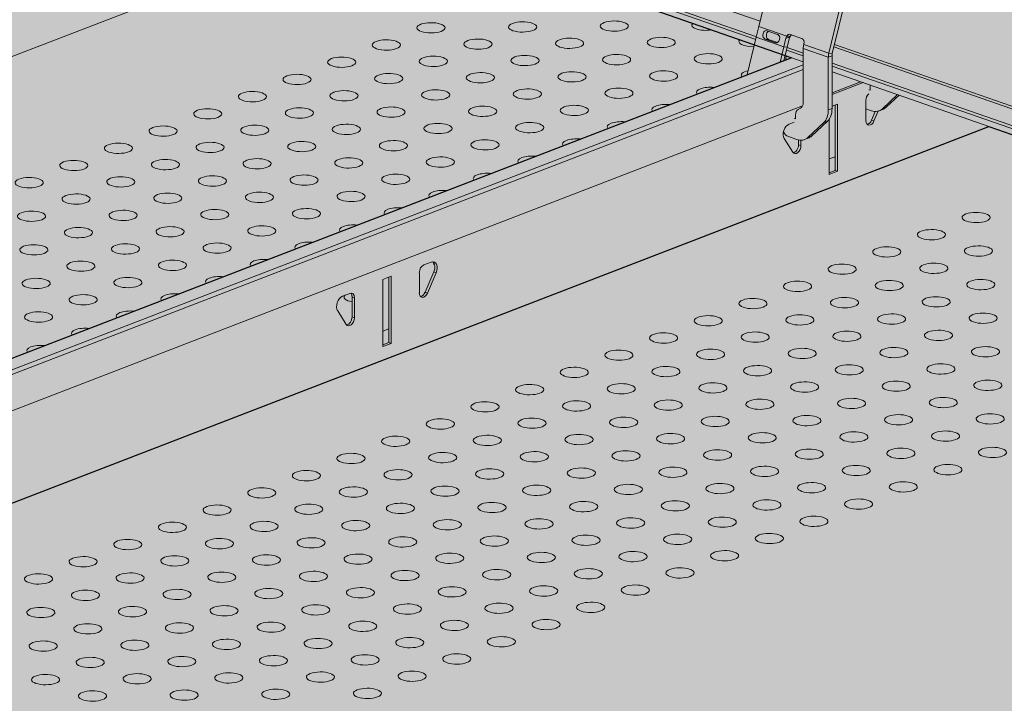
# Model space of a CAD drawing. Units: metres. Extents: x 1213 to 5357, y -7216 to 2847.
# Drawn here: x 2252 to 2480, y 2373 to 2531 of the extents above; entities that cross this region are included whole.
import ezdxf

# ---------------------------------------------------------------- set-up
doc = ezdxf.new("R2010")
doc.units = ezdxf.units.M
doc.layers.add('Rigips Rahmen PLOT', color=4, linetype='Continuous', plot=False)
doc.layers.add('Rigips Schr Profile Abhänger', color=7, linetype='Continuous', lineweight=0, true_color=0x84b3c8)
doc.layers.add('Rigips Schr Profile PS', color=7, linetype='Continuous', true_color=0xd5e5ec)
doc.layers.add('Rigips Schr RB FH', color=7, linetype='Continuous', true_color=0xdedede)

msp = doc.modelspace()

# ---------------------------------------------------------------- hatches: boundary and pattern name
at = {"layer": 'Rigips Schr Profile Abhänger'}
h = msp.add_hatch(color=256, dxfattribs=at)
h.dxf.hatch_style = 1
h.paths.add_polyline_path([(2420.32, 2518.22), (2422.01, 2525.12), (2428.77, 2552.81), (2428.83, 2559.79), (2428.98, 2560.85), (2429.2, 2561.45), (2429.36, 2561.77), (2429.5, 2562.01), (2429.99, 2562.6), (2430.25, 2562.82), (2430.66, 2563.06), (2433, 2563.96), (2433.45, 2564.06), (2433.82, 2563.99), (2434.01, 2563.96), (2450.21, 2558.32), (2450.65, 2558.05), (2451.09, 2557.29), (2451.19, 2556.74), (2450.06, 2557.13), (2449.74, 2557.19), (2449.31, 2557.12), (2447.04, 2556.24), (2446.75, 2556.07), (2446.48, 2555.81), (2446.27, 2555.49), (2446.06, 2554.91), (2446, 2554.45), (2446, 2547.97), (2445.97, 2547.51), (2445.89, 2547.05), (2445.77, 2546.58), (2440.42, 2524.63), (2440.22, 2523.84), (2440.04, 2523.08), (2439.98, 2522.58), (2439.98, 2510.38), (2439.94, 2509.72), (2439.74, 2508.81), (2439.33, 2507.95), (2438.91, 2507.46), (2435.24, 2504.02), (2434.88, 2503.74), (2434.47, 2503.54), (2433.61, 2503.21), (2433.17, 2503.08), (2432.78, 2503.05), (2432.23, 2503.1), (2429.87, 2503.9), (2429.37, 2504.19), (2429.07, 2504.49), (2428.73, 2505.01), (2428.98, 2505.72), (2429.14, 2505.98), (2429.53, 2506.45), (2430.19, 2506.83), (2431.23, 2507.24), (2431.51, 2507.51), (2431.57, 2507.85), (2431.54, 2507.97), (2431.54, 2508.86), (2431.68, 2509.6), (2432.16, 2510.17), (2432.7, 2510.47), (2433.17, 2510.94), (2433.31, 2511.77), (2433.31, 2524.27), (2433.34, 2524.73), (2433.43, 2525.19), (2433.47, 2525.37), (2433.47, 2525.99), (2433.29, 2526.48), (2432.99, 2526.59), (2430.65, 2527.4), (2430.3, 2527.07), (2430.17, 2526.81), (2429.61, 2524.52), (2429.46, 2523.88), (2429.15, 2522.64), (2428.88, 2521.52)])
h.paths.add_polyline_path([(2448.81, 2515.8), (2448.79, 2514), (2448.24, 2513.54), (2447.99, 2513.1), (2447.8, 2512.59), (2447.8, 2512.23), (2447.8, 2510.31), (2449.07, 2509.87), (2450.02, 2509.7), (2450.42, 2509.74), (2450.66, 2509.79), (2450.87, 2509.86), (2451.73, 2510.19), (2452.13, 2510.4), (2452.49, 2510.67), (2455.48, 2513.47)])
h = msp.add_hatch(color=256, dxfattribs=at)
h.dxf.hatch_style = 1
h.paths.add_polyline_path([(2010.83, 2430.13), (2335.41, 2555.26), (2323.35, 2559.46), (1749.5, 2338.22), (1749.5, 2329.38)])
h.paths.add_polyline_path([(2323.35, 2559.46), (2318.72, 2561.07), (1749.5, 2341.62), (1749.5, 2338.22)])
edge = h.paths.add_edge_path()
edge.add_line((1508.86, 2236.61), (1496.81, 2240.8))
edge.add_line((1496.81, 2240.8), (1427.97, 2214.26))
edge.add_line((1427.97, 2214.26), (1427.63, 2214.38))
edge.add_line((1427.63, 2214.38), (1427.63, 2216.34))
edge.add_ellipse((1427.32, 2216.45), major_axis=(-0.155, 0.401), ratio=0.674579, start_angle=-119.7581, end_angle=-60.2519)
edge.add_line((1427.48, 2216.74), (1427.01, 2216.55))
edge.add_line((1427.01, 2216.55), (1427.01, 2196.43))
edge.add_line((1427.01, 2196.43), (1432.25, 2198.45))
edge.add_line((1432.25, 2198.45), (1432.25, 2207.07))
edge.add_line((1432.25, 2207.07), (1508.86, 2236.61))
edge = h.paths.add_edge_path()
edge.add_line((1496.81, 2240.8), (1492.18, 2242.41))
edge.add_line((1492.18, 2242.41), (1427, 2217.29))
edge.add_ellipse((1427.32, 2216.45), major_axis=(-0.324, 0.84), ratio=0.674579, start_angle=240.2419, end_angle=360, ccw=False)
edge.add_line((1427.97, 2216.22), (1427.97, 2214.26))
edge.add_line((1427.97, 2214.26), (1496.81, 2240.8))
h.paths.add_polyline_path([(1745.5, 2327.84), (1745.5, 2336.68), (1553.76, 2262.76), (1565.81, 2258.56), (1597.56, 2270.8)])
h.paths.add_polyline_path([(1745.5, 2336.68), (1745.5, 2340.08), (1549.13, 2264.37), (1553.76, 2262.76)])
edge = h.paths.add_edge_path()
edge.add_line((1444.13, 2191.3), (1443.42, 2191.03))
edge.add_ellipse((1443.42, 2190.19), major_axis=(0.324, -0.84), ratio=0.674579, start_angle=360, end_angle=510.2619, ccw=False)
edge.add_line((1443.74, 2189.35), (1446.59, 2190.45))
edge.add_line((1446.59, 2190.45), (1444.13, 2191.3))
h.paths.add_polyline_path([(1442.61, 2191.83), (1441.89, 2191.55), (1443.42, 2191.03), (1444.13, 2191.3)])
edge = h.paths.add_edge_path()
edge.add_line((1432.25, 2195.44), (1432.25, 2196.98))
edge.add_line((1432.25, 2196.98), (1427.73, 2195.24))
edge.add_line((1427.73, 2195.24), (1443.42, 2189.79))
edge.add_line((1443.42, 2189.79), (1443.68, 2189.89))
edge.add_ellipse((1443.42, 2190.19), major_axis=(0.155, -0.401), ratio=0.674579, start_angle=29.7481, end_angle=150.2619)
edge.add_line((1443.42, 2190.59), (1441.89, 2191.12))
edge.add_line((1441.89, 2191.12), (1441.89, 2191.55))
edge.add_line((1441.89, 2191.55), (1442.61, 2191.83))
edge.add_line((1442.61, 2191.83), (1432.25, 2195.44))
edge = h.paths.add_edge_path()
edge.add_line((1432.25, 2196.98), (1432.25, 2198.45))
edge.add_line((1432.25, 2198.45), (1427.01, 2196.43))
edge.add_ellipse((1427.73, 2196.18), major_axis=(0.36, -0.933), ratio=0.674579, start_angle=-119.7481, end_angle=-29.7481)
edge.add_line((1427.73, 2195.24), (1432.25, 2196.98))
at = {"layer": 'Rigips Schr Profile PS'}
h = msp.add_hatch(color=256, dxfattribs=at)
h.dxf.hatch_style = 1
h.paths.add_polyline_path([(1469.58, 2250.28), (1469.37, 2250.53), (1469.38, 2250.97), (1469.62, 2251.38), (1469.88, 2251.52), (1471.44, 2251.67), (1471.7, 2251.63), (1477, 2253.61), (1477.21, 2253.81), (1477.3, 2254.08), (1477.3, 2277.32), (1475.65, 2277.9), (1475.43, 2278.12), (1475.37, 2278.43), (1475.37, 2286.42), (1475.49, 2286.92), (1475.82, 2287.31), (1476.36, 2287.62), (1477.48, 2288.14), (1477.93, 2288.31), (1479.26, 2288.64), (1479.35, 2288.64), (1479.43, 2288.62), (1660.94, 2225.46), (2430.54, 2522.15), (2296.12, 2568.93), (2295.92, 2569.18), (2295.93, 2569.62), (2296.16, 2570.04), (2296.43, 2570.17), (2297.98, 2570.33), (2298.27, 2570.23), (2303.55, 2572.26), (2303.75, 2572.46), (2303.82, 2572.74), (2303.82, 2595.99), (2302.2, 2596.55), (2302.01, 2596.71), (2301.92, 2597.08), (2301.92, 2605.07), (2302.03, 2605.57), (2302.36, 2605.96), (2302.9, 2606.27), (2304.02, 2606.8), (2304.48, 2606.96), (2305.81, 2607.29), (2305.92, 2607.29), (2305.97, 2607.28), (2487.49, 2544.11), (2557.21, 2570.99), (2558.55, 2570.52), (2558.81, 2570.47), (2559.19, 2570.54), (2559.58, 2570.76), (2559.41, 2570.28), (2560.09, 2570.02), (2560.09, 2569.39), (2560.09, 2559.91), (2526.44, 2546.94), (2526.44, 2530.55), (2546.69, 2523.5), (2918.11, 2394.25), (2989.53, 2421.78), (2989.62, 2421.8), (2989.8, 2421.8), (2990.84, 2421.62), (2991.59, 2421.34), (2991.81, 2421.26), (2993.34, 2420.54), (2993.68, 2420.16), (2993.81, 2419.66), (2993.81, 2411.59), (2993.75, 2411.35), (2993.53, 2411.13), (2957.07, 2397.08), (2957.07, 2380.69), (3207.66, 2293.48), (3207.83, 2293.34), (3207.94, 2292.95), (3207.94, 2284.96), (3207.87, 2284.59), (3207.66, 2284.21), (3207.4, 2284.03), (3206.3, 2283.6), (3206.1, 2283.41), (3206.03, 2283.13), (3206.03, 2265.02), (3213.73, 2262.34), (3213.89, 2262.21), (3213.95, 2262.03), (3213.95, 2261.76), (3213.82, 2261.4), (3213.66, 2261.21), (3213.52, 2261.12), (3198.02, 2255.15), (3197.88, 2255.12), (3197.8, 2255.14), (2906.89, 2356.38), (2137.29, 2059.68), (2381.11, 1974.83), (2381.29, 1974.69), (2381.38, 1974.43), (2381.39, 1966.31), (2381.32, 1965.93), (2381.25, 1965.76), (2380.98, 1965.45), (2379.76, 1964.95), (2379.55, 1964.75), (2379.48, 1964.47), (2379.48, 1946.37), (2387.18, 1943.69), (2387.39, 1943.44), (2387.42, 1943.2), (2387.38, 1942.98), (2387.15, 1942.59), (2386.97, 1942.47), (2371.47, 1936.49), (2371.34, 1936.47), (2371.26, 1936.48), (2080.34, 2037.73), (2003.73, 2008.19), (2005.18, 2003.03), (2008.08, 2002.01), (2008.08, 2001.61), (2008.08, 2001.25), (2007.99, 2001.22), (2007.87, 2001.17), (2007.4, 2000.99), (2007.19, 2000.91), (2007.09, 2000.89), (2006.96, 2000.91), (1990.65, 2006.59), (1990.51, 2006.66), (1990.29, 2006.89), (1990.18, 2007.32), (1990.21, 2007.58), (1990.41, 2007.8), (1990.67, 2007.9), (1990.92, 2007.99), (1994.62, 2006.71), (1998.53, 2008.21), (1998.53, 2028.76), (1998.45, 2029.02), (1998.37, 2029.13), (1998.24, 2029.21), (1998.3, 2029.17), (1997.09, 2029.61), (1996.67, 2029.99), (1996.52, 2030.53), (1996.52, 2038.53), (1996.55, 2038.74), (1996.63, 2038.92), (1996.81, 2039.06), (2034.62, 2053.64), (1651.72, 2186.89), (1573.1, 2158.05), (1573.71, 2155.87), (1574.55, 2152.89), (1576.65, 2152.16), (1577.45, 2151.89), (1577.45, 2151.39), (1577.45, 2151.11), (1576.57, 2150.77), (1576.45, 2150.75), (1576.34, 2150.77), (1560.02, 2156.45), (1559.86, 2156.55), (1559.68, 2156.76), (1559.56, 2157.08), (1559.56, 2157.35), (1559.62, 2157.52), (1559.79, 2157.66), (1560.25, 2157.84), (1563.99, 2156.57), (1568.11, 2158.16), (1567.9, 2178.6), (1567.87, 2178.78), (1567.82, 2178.88), (1567.71, 2179.02), (1567.61, 2179.07), (1566.46, 2179.48), (1566.26, 2179.59), (1566.05, 2179.84), (1566.04, 2179.86), (1565.91, 2180.21), (1565.89, 2180.4), (1565.89, 2188.39), (1565.94, 2188.67), (1566, 2188.78), (1566.16, 2188.91), (1603.99, 2203.5)])
at = {"layer": 'Rigips Schr RB FH'}
h = msp.add_hatch(color=256, dxfattribs=at)
h.dxf.hatch_style = 1
h.paths.add_polyline_path([(2424.97, 2589.79), (1432.25, 2207.07), (2333.93, 1893.28), (3325.78, 2275.66)])
h = msp.add_hatch(color=256, dxfattribs=at)
h.dxf.hatch_style = 1
h.paths.add_polyline_path([(1809.59, 2249.22), (2476.26, 2506.24), (2861.24, 2372.27), (2091.57, 2075.59), (1706.66, 2209.54)])
h = msp.add_hatch(color=256, dxfattribs=at)
h.dxf.hatch_style = 1
h.paths.add_polyline_path([(1809.59, 2249.22), (2476.26, 2506.24), (2861.24, 2372.27), (2091.57, 2075.59), (1706.66, 2209.54)])

# ---------------------------------------------------------------- linework, layer by layer
at = {"color": 5, "linetype": 'Continuous', "lineweight": 0, "extrusion": (-5.55112e-17, 0.930502, 0.366287)}
for p, q in [((2422.31, 2526.37), (2296.43, 2570.17)), ((2422.47, 2527), (2297.98, 2570.33)), ((2303.55, 2572.26), (2423.34, 2530.57)), ((2422.01, 2525.12), (2296.12, 2568.93)), ((2010.83, 2430.13), (2335.41, 2555.26)), ((2428.77, 2552.81), (2423.05, 2529.4)), ((2445.08, 2547.14), (2439.23, 2523.17)), ((2445.89, 2547.05), (2440.04, 2523.08)), ((2423.05, 2529.4), (2422.44, 2526.89)), ((2423.05, 2529.4), (2429.49, 2527.16)), ((2422.44, 2526.89), (2420.32, 2518.22)), ((2428.82, 2524.67), (2422.44, 2526.89)), ((2424.97, 2528.38), (2427.36, 2527.55)), ((2429.49, 2527.16), (2430.01, 2527.1)), ((2429.63, 2524.59), (2430.17, 2526.81)), ((2430.01, 2527.1), (2430.3, 2527.07)), ((2432.99, 2526.59), (2430.3, 2527.52)), ((2424.5, 2526.45), (2425.31, 2526.37)), ((2426.89, 2525.62), (2424.5, 2526.45)), ((2427.36, 2525.66), (2425.31, 2526.37)), ((2426.89, 2525.62), (2427.15, 2525.59)), ((2428.02, 2521.41), (2428.82, 2524.67)), ((2428.82, 2524.67), (2429.3, 2526.65)), ((2428.82, 2524.67), (2429.63, 2524.59)), ((2428.86, 2521.44), (2429.63, 2524.59)), ((2433.31, 2523.23), (2429.61, 2524.52)), ((2433.43, 2525.19), (2433.47, 2525.37)), ((2439.23, 2523.17), (2433.43, 2525.19)), ((2440.42, 2524.63), (2853.97, 2380.71)), ((2440.54, 2525.16), (2854.1, 2381.24)), ((2433.31, 2521.19), (2429.15, 2522.64)), ((2433.31, 2522.54), (2429.46, 2523.88)), ((2439.11, 2522.25), (2433.31, 2524.27)), ((2433.31, 2511.78), (2433.31, 2524.27)), ((2439.11, 2522.25), (2439.98, 2522.58)), ((2439.11, 2522.25), (2439.11, 2510.05)), ((2440.04, 2523.08), (2439.23, 2523.17)), ((2439.98, 2522.58), (2439.98, 2510.38)), ((2433.31, 2520.51), (1756.48, 2259.58)), ((2433.31, 2520.51), (1756.48, 2259.58)), ((2428.07, 2521.15), (1759.64, 2263.46)), ((2427.7, 2521.06), (1759.65, 2263.51)), ((2427.7, 2521.06), (1759.65, 2263.51)), ((2428.02, 2521.41), (2428.62, 2521.35)), ((2430.61, 2522.13), (2428.87, 2521.46)), ((2430.61, 2522.13), (2428.87, 2521.46)), ((2430.54, 2522.15), (2428.88, 2521.52)), ((2430.54, 2522.15), (2428.88, 2521.52)), ((2853.1, 2377.14), (2439.98, 2520.91)), ((2852.94, 2376.5), (2439.98, 2520.22)), ((2433.31, 2519.45), (1754.8, 2257.87)), ((2433.31, 2519.45), (1754.8, 2257.87)), ((2852.64, 2375.26), (2439.98, 2518.87)), ((2446.58, 2516.57), (2439.98, 2514.03)), ((2447.15, 2516.37), (2439.98, 2513.61)), ((2447.15, 2516.37), (2439.98, 2513.61)), ((2448.79, 2514.62), (2448.79, 2515.51)), ((2448.49, 2514.73), (2448.79, 2514.62)), ((2451.63, 2510.34), (2455.11, 2513.6)), ((2455.48, 2513.47), (2452.49, 2510.67)), ((2433.15, 2510.98), (1749.5, 2247.41)), ((2433.15, 2510.98), (1749.5, 2247.41)), ((2441.26, 2511.38), (2439.98, 2510.89)), ((2441.26, 2511.38), (2439.98, 2510.89)), ((2440.71, 2496.06), (2440.71, 2511.17)), ((2440.71, 2496.06), (2440.71, 2511.17)), ((2441.26, 2495.87), (2441.26, 2511.38)), ((2441.26, 2495.87), (2441.26, 2511.38)), ((2447.8, 2512.23), (2447.8, 2507.57)), ((2447.8, 2512.23), (2447.8, 2507.57)), ((2431.54, 2507.97), (2431.54, 2508.86)), ((2432.16, 2510.17), (2432.7, 2510.47)), ((2439.98, 2510.38), (2439.11, 2510.05)), ((2449.07, 2509.87), (2447.8, 2510.31)), ((2449.13, 2507.7), (2449.99, 2509.7)), ((2449.13, 2507.7), (2449.99, 2509.7)), ((2449.68, 2507.51), (2450.66, 2509.79)), ((2449.68, 2507.51), (2450.66, 2509.79)), ((2450.87, 2509.86), (2451.73, 2510.19)), ((2451.63, 2510.34), (2452.49, 2510.67)), ((2151.68, 2381.11), (2476.26, 2506.24)), ((2431.23, 2507.24), (2430.03, 2506.77)), ((2431.23, 2507.24), (2430.03, 2506.77)), ((2431.23, 2508.07), (2431.54, 2507.97)), ((2438.05, 2507.13), (2434.38, 2503.69)), ((2435.24, 2504.02), (2438.91, 2507.46)), ((2438.05, 2507.13), (2438.91, 2507.46)), ((2439.33, 2507.95), (2439.33, 2495.12)), ((2439.33, 2507.95), (2439.33, 2495.12)), ((2449.13, 2507.7), (2449.68, 2507.51)), ((2449.13, 2507.7), (2449.68, 2507.51)), ((2435.24, 2504.02), (2434.38, 2503.69)), ((2428.9, 2503.42), (2430.9, 2500.27)), ((2428.9, 2503.42), (2430.9, 2500.27)), ((2431.81, 2503.22), (2429.87, 2503.9)), ((2432.23, 2501.98), (2432.23, 2503.1)), ((2432.23, 2501.98), (2432.23, 2503.1)), ((2432.23, 2501.98), (2432.78, 2501.79)), ((2432.23, 2501.98), (2432.78, 2501.79)), ((2432.78, 2501.79), (2432.78, 2503.05)), ((2432.78, 2501.79), (2432.78, 2503.05)), ((2434.47, 2503.54), (2433.61, 2503.21)), ((2439.33, 2498.71), (2440.71, 2499.24)), ((2439.33, 2495.53), (2440.71, 2496.06)), ((2439.33, 2495.53), (2440.71, 2496.06)), ((2439.33, 2495.12), (2441.26, 2495.87)), ((2439.33, 2495.12), (2441.26, 2495.87)), ((2440.71, 2496.06), (2441.26, 2495.87)), ((2440.71, 2496.06), (2441.26, 2495.87)), ((2347.24, 2474.85), (2345.51, 2474.19)), ((2347.24, 2474.85), (2345.51, 2474.19)), ((2344.48, 2472.39), (2344.48, 2467.74)), ((2344.48, 2472.39), (2344.48, 2467.74)), ((2345.81, 2467.87), (2347.82, 2472.56)), ((2345.81, 2467.87), (2347.82, 2472.56)), ((2346.36, 2467.68), (2348.37, 2472.37)), ((2346.36, 2467.68), (2348.37, 2472.37)), ((2347.82, 2472.56), (2348.37, 2472.37)), ((2347.82, 2472.56), (2348.37, 2472.37)), ((2337.94, 2471.55), (2336.01, 2470.8)), ((2337.94, 2471.55), (2336.01, 2470.8)), ((2336.01, 2470.8), (2336.01, 2455.29)), ((2336.01, 2470.8), (2336.01, 2455.29)), ((2337.39, 2456.23), (2337.39, 2471.33)), ((2337.39, 2456.23), (2337.39, 2471.33)), ((2337.94, 2456.04), (2337.94, 2471.55)), ((2337.94, 2456.04), (2337.94, 2471.55)), ((2328.43, 2467.6), (2326.71, 2466.94)), ((2328.43, 2467.6), (2326.71, 2466.94)), ((2345.81, 2467.87), (2346.36, 2467.68)), ((2345.81, 2467.87), (2346.36, 2467.68)), ((2328.91, 2462.15), (2328.91, 2466.8)), ((2328.91, 2466.8), (2329.47, 2466.61)), ((2328.91, 2462.15), (2328.91, 2466.8)), ((2328.91, 2466.8), (2329.47, 2466.61)), ((2329.47, 2461.95), (2329.47, 2466.61)), ((2329.47, 2461.95), (2329.47, 2466.61)), ((2325.58, 2463.58), (2327.58, 2460.43)), ((2325.58, 2463.58), (2327.58, 2460.43)), ((2328.91, 2462.15), (2329.47, 2461.95)), ((2328.91, 2462.15), (2329.47, 2461.95)), ((2336.01, 2458.87), (2337.39, 2459.41)), ((2336.01, 2455.7), (2337.39, 2456.23)), ((2336.01, 2455.7), (2337.39, 2456.23)), ((2337.39, 2456.23), (2337.94, 2456.04)), ((2337.39, 2456.23), (2337.94, 2456.04)), ((2336.01, 2455.29), (2337.94, 2456.04)), ((2336.01, 2455.29), (2337.94, 2456.04))]:
    msp.add_line(p, q, dxfattribs=at)
at = {"color": 5, "linetype": 'Continuous', "lineweight": 0, "extrusion": (-1.45467e-16, -5.55112e-17, -1)}
for centre in [(2347.17, 2529.06), (2368.38, 2529.26), (2389.59, 2529.46), (2379.25, 2525.48), (2400.46, 2525.68), (2336.84, 2525.08), (2358.05, 2525.28), (2326.51, 2521.1), (2347.72, 2521.3), (2368.92, 2521.49), (2390.13, 2521.69), (2411.33, 2521.89), (2316.18, 2517.11), (2337.38, 2517.31), (2358.59, 2517.51), (2379.8, 2517.71), (2401, 2517.91), (2305.85, 2513.13), (2327.05, 2513.33), (2348.26, 2513.53), (2369.46, 2513.73), (2390.67, 2513.93), (2337.93, 2509.55), (2359.13, 2509.74), (2380.34, 2509.94), (2295.51, 2509.15), (2316.72, 2509.35), (2285.18, 2505.16), (2306.39, 2505.36), (2327.59, 2505.56), (2348.8, 2505.76), (2370.01, 2505.96), (2274.85, 2501.18), (2296.06, 2501.38), (2317.26, 2501.58), (2338.47, 2501.78), (2359.68, 2501.98), (2264.52, 2497.2), (2285.72, 2497.4), (2306.93, 2497.6), (2328.14, 2497.79), (2349.34, 2497.99), (2296.6, 2493.61), (2317.81, 2493.81), (2339.01, 2494.01), (2254.19, 2493.22), (2275.39, 2493.41), (2265.06, 2489.43), (2286.27, 2489.63), (2307.47, 2489.83), (2328.68, 2490.03), (2254.73, 2485.45), (2275.94, 2485.65), (2297.14, 2485.84), (2318.35, 2486.04), (2473.32, 2485.16), (2265.6, 2481.66), (2286.81, 2481.86), (2308.02, 2482.06), (2462.98, 2481.18), (2255.27, 2477.68), (2276.48, 2477.88), (2297.68, 2478.08), (2452.65, 2477.2), (2473.86, 2477.4), (2266.15, 2473.9), (2287.35, 2474.09), (2442.32, 2473.21), (2463.53, 2473.41), (2255.81, 2469.91), (2277.02, 2470.11), (2431.99, 2469.23), (2453.2, 2469.43), (2474.4, 2469.63), (2266.69, 2466.13), (2421.66, 2465.25), (2442.86, 2465.45), (2464.07, 2465.65), (2256.36, 2462.14), (2453.74, 2461.66), (2474.94, 2461.86), (2411.33, 2461.27), (2432.53, 2461.46), (2400.99, 2457.28), (2422.2, 2457.48), (2443.41, 2457.68), (2464.61, 2457.88), (2390.66, 2453.3), (2411.87, 2453.5), (2433.07, 2453.7), (2454.28, 2453.9), (2475.49, 2454.09), (2380.33, 2449.32), (2401.54, 2449.51), (2422.74, 2449.71), (2443.95, 2449.91), (2465.16, 2450.11), (2412.41, 2445.73), (2433.62, 2445.93), (2454.82, 2446.13), (2476.03, 2446.33), (2370, 2445.33), (2391.2, 2445.53), (2359.67, 2441.35), (2380.87, 2441.55), (2402.08, 2441.75), (2423.29, 2441.95), (2444.49, 2442.14), (2465.7, 2442.34), (2349.33, 2437.37), (2370.54, 2437.57), (2391.75, 2437.76), (2412.95, 2437.96), (2434.16, 2438.16), (2455.37, 2438.36), (2476.57, 2438.56), (2445.03, 2434.38), (2466.24, 2434.58), (2339, 2433.38), (2360.21, 2433.58), (2381.42, 2433.78), (2402.62, 2433.98), (2423.83, 2434.18), (2371.08, 2429.8), (2392.29, 2430), (2413.5, 2430.2), (2434.7, 2430.39), (2455.91, 2430.59), (2477.11, 2430.79), (2328.67, 2429.4), (2349.88, 2429.6), (2318.34, 2425.42), (2339.55, 2425.62), (2360.75, 2425.81), (2381.96, 2426.01), (2403.16, 2426.21), (2424.37, 2426.41), (2445.58, 2426.61), (2466.78, 2426.81), (2308.01, 2421.43), (2329.21, 2421.63), (2350.42, 2421.83), (2371.63, 2422.03), (2392.83, 2422.23), (2414.04, 2422.43), (2435.24, 2422.63), (2456.45, 2422.82), (2403.71, 2418.44), (2424.91, 2418.64), (2446.12, 2418.84), (2297.68, 2417.45), (2318.88, 2417.65), (2340.09, 2417.85), (2361.29, 2418.05), (2382.5, 2418.25), (2329.76, 2413.86), (2350.96, 2414.06), (2372.17, 2414.26), (2393.38, 2414.46), (2414.58, 2414.66), (2435.79, 2414.86), (2287.34, 2413.47), (2308.55, 2413.67), (2277.01, 2409.48), (2298.22, 2409.68), (2319.42, 2409.88), (2340.63, 2410.08), (2361.84, 2410.28), (2383.04, 2410.48), (2404.25, 2410.68), (2425.46, 2410.88), (2266.68, 2405.5), (2287.89, 2405.7), (2309.09, 2405.9), (2330.3, 2406.1), (2351.51, 2406.3), (2372.71, 2406.49), (2393.92, 2406.69), (2415.12, 2406.89), (2362.38, 2402.51), (2383.59, 2402.71), (2404.79, 2402.91), (2256.35, 2401.52), (2277.55, 2401.72), (2298.76, 2401.92), (2319.97, 2402.11), (2341.17, 2402.31), (2288.43, 2397.93), (2309.64, 2398.13), (2330.84, 2398.33), (2352.05, 2398.53), (2373.25, 2398.73), (2394.46, 2398.93), (2267.22, 2397.73), (2256.89, 2393.75), (2278.1, 2393.95), (2299.3, 2394.15), (2320.51, 2394.35), (2341.72, 2394.55), (2362.92, 2394.74), (2384.13, 2394.94), (2267.77, 2389.97), (2288.97, 2390.16), (2310.18, 2390.36), (2331.38, 2390.56), (2352.59, 2390.76), (2373.8, 2390.96), (2321.05, 2386.58), (2342.26, 2386.78), (2363.46, 2386.98), (2257.43, 2385.98), (2278.64, 2386.18), (2299.85, 2386.38), (2268.31, 2382.2), (2289.51, 2382.4), (2310.72, 2382.6), (2331.93, 2382.79), (2353.13, 2382.99), (2257.98, 2378.22), (2279.18, 2378.41), (2300.39, 2378.61), (2321.59, 2378.81), (2342.8, 2379.01), (2268.85, 2374.43), (2290.06, 2374.63), (2311.26, 2374.83), (2332.47, 2375.03)]:
    msp.add_ellipse(centre, major_axis=(3.25, 0), ratio=0.366287, start_param=-5.523369, end_param=0.759816, dxfattribs=at)
at = {"color": 5, "linetype": 'Continuous', "lineweight": 0, "extrusion": (6.40647e-17, 3.33067e-16, -1)}
msp.add_ellipse((2410.79, 2529.66), major_axis=(-3.25, 0), ratio=0.366287, start_param=-1.985554, end_param=0.363594, dxfattribs=at)
at = {"color": 5, "linetype": 'Continuous', "lineweight": 0, "extrusion": (-3.9697e-17, 2.83331e-16, -1)}
msp.add_ellipse((2424.73, 2527.42), major_axis=(-0.106, -0.994), ratio=0.759175, start_param=0.175238, end_param=3.316831, dxfattribs=at)
at = {"color": 5, "linetype": 'Continuous', "lineweight": 0, "extrusion": (-1.42159e-16, 2.38386e-16, -1)}
msp.add_ellipse((2425.54, 2527.33), major_axis=(-0.106, -0.994), ratio=0.759175, start_param=0.175238, end_param=2.695589, dxfattribs=at)
at = {"color": 5, "linetype": 'Continuous', "lineweight": 0, "extrusion": (9.14051e-17, 2.69411e-16, -1)}
msp.add_ellipse((2427.12, 2526.59), major_axis=(0.106, 0.994), ratio=0.759175, start_param=0.175239, end_param=3.316831, dxfattribs=at)
at = {"color": 5, "linetype": 'Continuous', "lineweight": 0}
for centre, major_axis, ratio, start_param, end_param in [((2430.07, 2526.56), (0.106, 0.994), 0.759175, -0.175239, 1.005185), ((2432.75, 2525.62), (0.106, 0.994), 0.759175, -1.746035, -0.175239), ((2435.21, 2525), (-0.9, -2.6), 0.640919, -1.42242, -1.073354), ((2458.08, 2502.1), (-4.75, -44.75), 0.759175, -1.934877, -1.927003), ((2450.24, 2515.01), (0.72, -1.87), 0.674579, -2.246316, -2.089999), ((2448.83, 2512.62), (-0.49, -1.42), 0.640919, -2.304313, -1.073354), ((2448.83, 2512.62), (-0.49, -1.42), 0.640919, -2.304313, -1.073354), ((2431.86, 2512.28), (0.72, -1.87), 0.674579, 0.091663, 1.051594), ((2436.35, 2511.64), (1.8, -4.67), 0.674579, 0.266196, 1.051594), ((2449.07, 2514.52), (1.8, -4.67), 0.674579, -0.519202, 0.266196), ((2430.03, 2504.91), (-0.66, -1.89), 0.640919, -2.64415, -0.468973), ((2430.03, 2504.91), (-0.66, -1.89), 0.640919, -2.64415, -0.468973), ((2448.83, 2507.97), (-0.49, -1.42), 0.640919, -1.073354, 1.463858), ((2448.83, 2507.97), (-0.49, -1.42), 0.640919, -1.073354, 1.463858), ((2448.28, 2508.16), (-0.49, -1.42), 0.640919, 0.308269, 1.463858), ((2448.28, 2508.16), (-0.49, -1.42), 0.640919, 0.308269, 1.463858), ((2432.67, 2508.2), (1.8, -4.67), 0.674579, 0, 0.266196), ((2431.75, 2501.39), (-0.49, -1.42), 0.640919, -0.468973, 2.068239), ((2431.75, 2501.39), (-0.49, -1.42), 0.640919, -0.468973, 2.068239), ((2431.2, 2501.58), (-0.49, -1.42), 0.640919, 0.308269, 2.068239), ((2431.2, 2501.58), (-0.49, -1.42), 0.640919, 0.308269, 2.068239), ((2347.24, 2472.99), (0.66, 1.89), 0.640919, -1.677734, 0.497442), ((2347.24, 2472.99), (0.66, 1.89), 0.640919, -1.677734, 0.497442), ((2346.69, 2473.18), (0.66, 1.89), 0.640919, -1.677734, -0.229568), ((2346.69, 2473.18), (0.66, 1.89), 0.640919, -1.677734, -0.229568), ((2345.51, 2472.79), (-0.49, -1.42), 0.640919, -2.64415, -1.073354), ((2345.51, 2472.79), (-0.49, -1.42), 0.640919, -2.64415, -1.073354), ((2328.43, 2466.21), (0.49, 1.42), 0.640919, -1.073354, 0.497442), ((2328.43, 2466.21), (0.49, 1.42), 0.640919, -1.073354, 0.497442), ((2327.88, 2466.4), (0.49, 1.42), 0.640919, -1.073354, -0.308269), ((2327.88, 2466.4), (0.49, 1.42), 0.640919, -1.073354, -0.308269), ((2345.51, 2468.14), (-0.49, -1.42), 0.640919, -1.073354, 1.463858), ((2345.51, 2468.14), (-0.49, -1.42), 0.640919, -1.073354, 1.463858), ((2344.96, 2468.33), (-0.49, -1.42), 0.640919, 0.308269, 1.463858), ((2344.96, 2468.33), (-0.49, -1.42), 0.640919, 0.308269, 1.463858), ((2326.71, 2465.08), (-0.66, -1.89), 0.640919, -2.64415, -0.468973), ((2326.71, 2465.08), (-0.66, -1.89), 0.640919, -2.64415, -0.468973), ((2328.43, 2461.56), (-0.49, -1.42), 0.640919, -0.468973, 2.068239), ((2328.43, 2461.56), (-0.49, -1.42), 0.640919, -0.468973, 2.068239), ((2327.88, 2461.75), (-0.49, -1.42), 0.640919, 0.308269, 2.068239), ((2327.88, 2461.75), (-0.49, -1.42), 0.640919, 0.308269, 2.068239)]:
    msp.add_ellipse(centre, major_axis=major_axis, ratio=ratio, start_param=start_param, end_param=end_param, dxfattribs=at)
at = {"color": 5, "linetype": 'Continuous', "lineweight": 0, "extrusion": (4.10258e-17, 3.86406e-16, -1)}
msp.add_ellipse((2430.88, 2526.47), major_axis=(0.106, 0.994), ratio=0.759175, start_param=-1.005185, end_param=-0.446003, dxfattribs=at)
at = {"color": 5, "linetype": 'Continuous', "lineweight": 0, "extrusion": (-3.12816e-18, -5.55112e-17, -1)}
msp.add_ellipse((2421.67, 2525.88), major_axis=(-3.25, 0), ratio=0.366287, start_param=-1.643584, end_param=0.363594, dxfattribs=at)
at = {"color": 5, "linetype": 'Continuous', "lineweight": 0, "extrusion": (1.04766e-16, 1.11022e-16, -1)}
msp.add_ellipse((2432.54, 2522.09), major_axis=(-3.25, 0), ratio=0.366287, start_param=-0.306344, end_param=0.363594, dxfattribs=at)
at = {"color": 5, "linetype": 'Continuous', "lineweight": 0, "extrusion": (-1.54973e-16, 2.30262e-16, -1)}
msp.add_ellipse((2441.01, 2522.98), major_axis=(0.9, 2.6), ratio=0.640919, start_param=-2.068239, end_param=-1.719173, dxfattribs=at)
at = {"color": 5, "linetype": 'Continuous', "lineweight": 0, "extrusion": (-4.0914e-16, 2.59938e-16, -1)}
msp.add_ellipse((2441.01, 2522.98), major_axis=(0.49, 1.42), ratio=0.640919, start_param=-2.068239, end_param=-1.719173, dxfattribs=at)
at = {"color": 5, "linetype": 'Continuous', "lineweight": 0, "extrusion": (1.25126e-17, 3.77197e-33, -1)}
msp.add_ellipse((2422.21, 2518.11), major_axis=(-3.25, 0), ratio=0.366287, start_param=-0.306344, end_param=1.033759, dxfattribs=at)
at = {"color": 5, "linetype": 'Continuous', "lineweight": 0, "extrusion": (-6.25631e-18, 4.44089e-16, -1)}
for centre in [(2411.88, 2514.12), (2401.55, 2510.14), (2391.21, 2506.16), (2380.88, 2502.18), (2370.55, 2498.19), (2360.22, 2494.21), (2349.89, 2490.23), (2339.55, 2486.24), (2329.22, 2482.26), (2318.89, 2478.28), (2308.56, 2474.29), (2298.23, 2470.31), (2287.9, 2466.33), (2277.56, 2462.34)]:
    msp.add_ellipse(centre, major_axis=(-3.25, 0), ratio=0.366287, start_param=-0.306344, end_param=1.825976, dxfattribs=at)
at = {"color": 5, "linetype": 'Continuous', "lineweight": 0, "extrusion": (1.0843e-16, 2.20283e-16, -1)}
msp.add_ellipse((2432.99, 2508.36), major_axis=(-0.72, 1.87), ratio=0.674579, start_param=-1.051594, end_param=-0.091663, dxfattribs=at)
at = {"color": 5, "linetype": 'Continuous', "lineweight": 0, "extrusion": (5.55442e-17, 3.18882e-16, -1)}
msp.add_ellipse((2435.49, 2511.31), major_axis=(1.8, -4.67), ratio=0.674579, start_param=-1.051594, end_param=-0.266196, dxfattribs=at)
at = {"color": 5, "linetype": 'Continuous', "lineweight": 0, "extrusion": (1.0141e-16, 2.7707e-16, -1)}
msp.add_ellipse((2449.93, 2514.86), major_axis=(1.8, -4.67), ratio=0.674579, start_param=-0.266196, end_param=0, dxfattribs=at)
at = {"color": 5, "linetype": 'Continuous', "lineweight": 0, "extrusion": (1.07684e-17, 2.42126e-16, -1)}
msp.add_ellipse((2429.87, 2505.76), major_axis=(-0.72, 1.87), ratio=0.674579, start_param=-2.62239, end_param=-1.711916, dxfattribs=at)
at = {"color": 5, "linetype": 'Continuous', "lineweight": 0, "extrusion": (2.96466e-17, 3.08897e-16, -1)}
msp.add_ellipse((2431.81, 2507.87), major_axis=(1.8, -4.67), ratio=0.674579, start_param=-0.266196, end_param=0.519202, dxfattribs=at)
at = {"color": 5, "linetype": 'Continuous', "lineweight": 0, "extrusion": (-3.04859e-17, 4.44089e-16, -1)}
msp.add_ellipse((2350.97, 2474.69), major_axis=(-3.25, 0), ratio=0.366287, start_param=-0.425822, end_param=0.087901, dxfattribs=at)
at = {"color": 5, "linetype": 'Continuous', "lineweight": 0, "extrusion": (6.25631e-18, 2.77556e-16, -1)}
msp.add_ellipse((2330.31, 2466.72), major_axis=(-3.25, 0), ratio=0.366287, start_param=-1.127841, end_param=0.375625, dxfattribs=at)
at = {"color": 5, "linetype": 'Continuous', "lineweight": 0, "extrusion": (-6.80238e-17, 2.77556e-16, -1)}
for centre in [(2267.23, 2458.36), (2256.9, 2454.38)]:
    msp.add_ellipse(centre, major_axis=(-3.25, 0), ratio=0.366287, start_param=-0.306344, end_param=1.825976, dxfattribs=at)
at = {"color": 5, "linetype": 'Continuous', "lineweight": 0}
for points, knots in [([(2429.3, 2526.65), (2429.35, 2526.81), (2429.37, 2526.88), (2429.42, 2527.01), (2429.46, 2527.09), (2429.49, 2527.16)], [0, 0, 0, 0, 0.0488507, 0.0488507, 0.1815036, 0.1815036, 0.1815036, 0.1815036]), ([(2429.3, 2526.65), (2429.4, 2526.68), (2429.5, 2526.72), (2429.6, 2526.74), (2429.79, 2526.78), (2429.98, 2526.8), (2430.17, 2526.81)], [0.0000185, 0.0000185, 0.0000185, 0.0000185, 0.3369505, 0.3369505, 0.3369505, 1, 1, 1, 1]), ([(2430.17, 2526.81), (2430.18, 2526.86), (2430.2, 2526.9), (2430.25, 2527.01), (2430.27, 2527.04), (2430.3, 2527.07)], [0, 0, 0, 0, 0.01528225, 0.01528225, 0.03684857, 0.03684857, 0.03684857, 0.03684857])]:
    msp.add_open_spline(points, degree=3, knots=knots, dxfattribs=at)
at = {"layer": 'Rigips Rahmen PLOT'}
msp.add_lwpolyline([(1660.94, 2225.46), (2430.54, 2522.15), (2296.12, 2568.93)], dxfattribs=at)
msp.add_lwpolyline([(1809.59, 2249.22), (2476.26, 2506.24), (2861.24, 2372.27), (2091.57, 2075.59), (1706.66, 2209.54), (1809.59, 2249.22)], close=True, dxfattribs=at)

doc.saveas('drawing.dxf')
